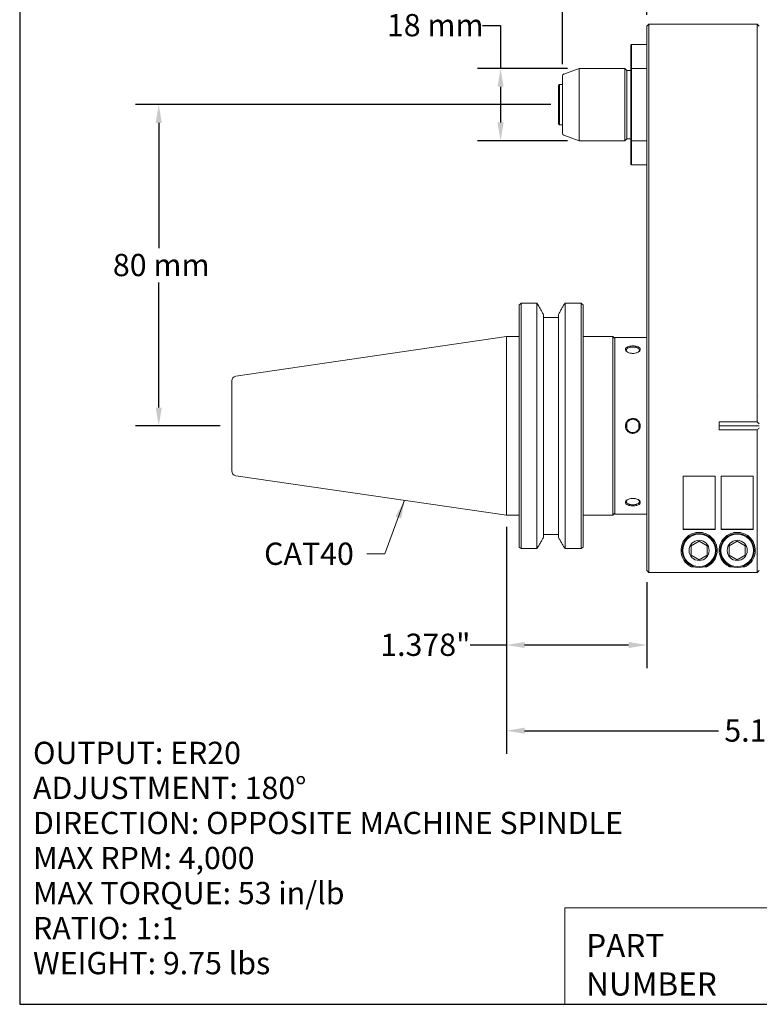
# Model space of a CAD drawing. Units: inches. Extents: x 0.5 to 19.5, y 0.5 to 15.
# Drawn here: x 0.5 to 7.7, y 0.5 to 10.1 of the extents above; entities that cross this region are included whole.
import ezdxf

# ---------------------------------------------------------------- set-up
doc = ezdxf.new("R2010")
doc.units = ezdxf.units.IN
doc.header["$LTSCALE"] = 1.818182
doc.header["$MEASUREMENT"] = 0
doc.layers.get('0').update_dxf_attribs({"lineweight": 25})
doc.layers.add('D', color=7, linetype='Continuous', lineweight=18)
doc.layers.add('L', color=7, linetype='Continuous', lineweight=18)
doc.styles.add('DEFAULT-ANSI', font='arial.ttf')
doc.styles.add('FRAMEBTOOLHOLDER', font='arial.ttf')
doc.styles.add('Text Style52', font='arial.ttf')
doc.dimstyles.new('INCH', dxfattribs={"dimscale": 1.818182, "dimtxt": 0.12, "dimasz": 0.098425, "dimexe": 0.125, "dimexo": 0.0625, "dimgap": 0.031496, "dimtad": 0, "dimtih": 1, "dimtoh": 1, "dimdec": 3, "dimrnd": 1e-08, "dimzin": 4, "dimdsep": 46, "dimtxsty": 'DEFAULT-ANSI', "dimcen": 0.09, "dimdle": 0.393701, "dimclrd": 7, "dimclre": 7, "dimclrt": 7, "dimadec": 0, "dimazin": 1, "dimtfac": 0.666667, "dimtdec": 3, "dimtofl": 0, "dimtmove": 0, "dimatfit": 3, "dimfxl": 1, "dimtolj": 1, "dimtzin": 4, "dimlwd": 25, "dimlwe": 25, "dimarcsym": 0})
doc.dimstyles.new('INCH$7', dxfattribs={"dimscale": 1.818182, "dimtxt": 0.12, "dimasz": 0.098425, "dimexe": 0.125, "dimexo": 0.0625, "dimgap": 0.031496, "dimtad": 0, "dimtih": 1, "dimtoh": 1, "dimdec": 3, "dimrnd": 1e-08, "dimzin": 4, "dimdsep": 46, "dimtxsty": 'DEFAULT-ANSI', "dimcen": 0.09, "dimdle": 0.393701, "dimclrd": 7, "dimclre": 7, "dimclrt": 7, "dimadec": 0, "dimazin": 1, "dimtfac": 0.666667, "dimtdec": 3, "dimtofl": 0, "dimtmove": 0, "dimatfit": 3, "dimfxl": 1, "dimtolj": 1, "dimtzin": 4, "dimlwd": 15, "dimlwe": 25, "dimarcsym": 0})
doc.dimstyles.new('INCH-01', dxfattribs={"dimscale": 1.818182, "dimtxt": 0.12, "dimasz": 0.098425, "dimexe": 0.125, "dimexo": 0.0625, "dimgap": 0.031496, "dimtad": 0, "dimtih": 1, "dimtoh": 1, "dimdec": 0, "dimlfac": 25.4, "dimrnd": 1e-08, "dimzin": 4, "dimdsep": 46, "dimtxsty": 'DEFAULT-ANSI', "dimcen": 0.09, "dimdle": 0.393701, "dimclrd": 7, "dimclre": 7, "dimclrt": 7, "dimadec": 0, "dimazin": 1, "dimtfac": 1, "dimtofl": 0, "dimtmove": 0, "dimatfit": 3, "dimfxl": 1, "dimtolj": 1, "dimtzin": 0, "dimlwd": 25, "dimlwe": 25, "dimarcsym": 0})

# ---------------------------------------------------------------- blocks, each defined once
blk = doc.blocks.new('Borders A PLAIN')
at = {"layer": 'L', "color": 7, "linetype": 'Continuous', "lineweight": 25}
for p, q in [((0.2492, 8.2483), (0.2492, 0.2483)), ((0.2492, 0.2483), (10.7492, 0.2483))]:
    blk.add_line(p, q, dxfattribs=at)
blk = doc.blocks.new('Title Blocks CUSTOMER')
at = {"layer": 'D'}
for p, q in [((8.3076, 0.77), (8.3076, 0.25)), ((13.5776, 0.77), (8.3076, 0.77)), ((8.3076, 0.25), (15.8676, 0.25))]:
    blk.add_line(p, q, dxfattribs=at)
at = {"layer": 'D', "color": 7, "char_height": 0.124594, "attachment_point": 7, "style": 'FRAMEBTOOLHOLDER'}
for s, insert in [('\\fArial|b0|i0;\\H0.1246;PART', (8.4227, 0.5044)), ('\\fArial|b0|i0;\\H0.1246;NUMBER', (8.4227, 0.2973))]:
    blk.add_mtext(s, dxfattribs=dict(at, insert=insert))
at = {"layer": 'D', "color": 7, "style": 'Text Style52'}
blk.add_attdef('PART_NUMBER_001', (10.3014, 0.3744), '', height=0.24, dxfattribs=at)
blk = doc.blocks.new('*D36')
at = {"layer": 'D', "color": 7, "linetype": 'Continuous', "lineweight": 25, "transparency": 16777216}
for p, q in [((4.9899, 10.0476), (5.1689, 10.0476)), ((5.1689, 10.0476), (5.1689, 9.6254)), ((5.8254, 9.6254), (4.9416, 9.6254)), ((5.1689, 9.4464), (5.1689, 9.0957)), ((5.8254, 8.9167), (4.9416, 8.9167))]:
    blk.add_line(p, q, dxfattribs=at)
at = {"layer": 'D', "color": 7, "linetype": 'Continuous', "transparency": 16777216}
for points in [[(5.1391, 9.4464), (5.1987, 9.4464), (5.1689, 9.6254)], [(5.1391, 9.0957), (5.1987, 9.0957), (5.1689, 8.9167)]]:
    blk.add_solid(points, dxfattribs=at)
at = {"layer": 'Defpoints', "color": 0, "linetype": 'Continuous', "transparency": 16777216}
for p in [(5.939, 9.6254), (5.1689, 8.9167), (5.939, 8.9167)]:
    blk.add_point(p, dxfattribs=at)
at = {"layer": 'D', "color": 7, "linetype": 'Continuous', "lineweight": 25, "transparency": 16777216, "insert": (4.054, 10.159), "char_height": 0.21818, "attachment_point": 1, "style": 'DEFAULT-ANSI'}
blk.add_mtext('\\A1;18 mm', dxfattribs=at)
blk = doc.blocks.new('*D37')
at = {"layer": 'D', "color": 7, "linetype": 'Continuous', "lineweight": 25, "transparency": 16777216}
for p, q in [((5.7768, 9.6662), (5.7768, 10.9754)), ((6.6036, 10.1524), (6.6036, 10.9754)), ((5.7768, 10.7481), (4.9388, 10.7481)), ((6.4246, 10.7481), (5.9557, 10.7481))]:
    blk.add_line(p, q, dxfattribs=at)
at = {"layer": 'D', "color": 7, "linetype": 'Continuous', "transparency": 16777216}
for points in [[(5.9557, 10.7779), (5.9557, 10.7183), (5.7768, 10.7481)], [(6.4246, 10.7779), (6.4246, 10.7183), (6.6036, 10.7481)]]:
    blk.add_solid(points, dxfattribs=at)
at = {"layer": 'Defpoints', "color": 0, "linetype": 'Continuous', "transparency": 16777216}
for p in [(5.7768, 10.7481), (6.6036, 10.0388), (5.7768, 9.5526)]:
    blk.add_point(p, dxfattribs=at)
at = {"layer": 'D', "color": 7, "linetype": 'Continuous', "lineweight": 25, "transparency": 16777216, "insert": (3.9786, 10.8577), "char_height": 0.21818, "attachment_point": 1, "style": 'DEFAULT-ANSI'}
blk.add_mtext('\\A1;21 mm', dxfattribs=at)
blk = doc.blocks.new('*D38')
at = {"layer": 'D', "color": 7, "linetype": 'Continuous', "lineweight": 25, "transparency": 16777216}
for p, q in [((5.6631, 9.2711), (1.5896, 9.2711)), ((1.8169, 9.0921), (1.8169, 7.8649)), ((1.8169, 6.3004), (1.8169, 7.5276)), ((2.4191, 6.1215), (1.5896, 6.1215))]:
    blk.add_line(p, q, dxfattribs=at)
at = {"layer": 'D', "color": 7, "linetype": 'Continuous', "transparency": 16777216}
for points in [[(1.787, 9.0921), (1.8467, 9.0921), (1.8169, 9.2711)], [(1.787, 6.3004), (1.8467, 6.3004), (1.8169, 6.1215)]]:
    blk.add_solid(points, dxfattribs=at)
at = {"layer": 'Defpoints', "color": 0, "linetype": 'Continuous', "transparency": 16777216}
for p in [(5.7768, 9.2711), (1.8169, 6.1215), (2.5327, 6.1215)]:
    blk.add_point(p, dxfattribs=at)
at = {"layer": 'D', "color": 7, "linetype": 'Continuous', "lineweight": 25, "transparency": 16777216, "insert": (1.3671, 7.8077), "char_height": 0.21818, "attachment_point": 1, "style": 'DEFAULT-ANSI'}
blk.add_mtext('\\A1;80 mm', dxfattribs=at)
blk = doc.blocks.new('*D39')
at = {"layer": 'D', "color": 7, "linetype": 'Continuous', "lineweight": 25, "transparency": 16777216}
for p, q in [((5.2256, 5.1328), (5.2256, 3.7463)), ((6.6036, 4.5908), (6.6036, 3.7463)), ((5.2256, 3.9735), (4.8698, 3.9735)), ((6.4246, 3.9735), (5.4046, 3.9735))]:
    blk.add_line(p, q, dxfattribs=at)
at = {"layer": 'D', "color": 7, "linetype": 'Continuous', "transparency": 16777216}
for points in [[(5.4046, 4.0034), (5.4046, 3.9437), (5.2256, 3.9735)], [(6.4246, 4.0034), (6.4246, 3.9437), (6.6036, 3.9735)]]:
    blk.add_solid(points, dxfattribs=at)
at = {"layer": 'Defpoints', "color": 0, "linetype": 'Continuous', "transparency": 16777216}
for p in [(5.2256, 5.2465), (6.6036, 4.7044), (6.6036, 3.9735)]:
    blk.add_point(p, dxfattribs=at)
at = {"layer": 'D', "color": 7, "linetype": 'Continuous', "lineweight": 25, "transparency": 16777216, "insert": (3.989, 4.085), "char_height": 0.218182, "attachment_point": 1, "style": 'DEFAULT-ANSI'}
blk.add_mtext('\\A1;\\fArial|b0|i0;1.378"', dxfattribs=at)
blk = doc.blocks.new('*D40')
at = {"layer": 'D', "color": 7, "linetype": 'Continuous', "lineweight": 25, "transparency": 16777216}
for p, q in [((10.3437, 6.0078), (10.3437, 2.906)), ((5.2256, 5.1328), (5.2256, 2.906)), ((5.4046, 3.1332), (7.3054, 3.1332)), ((10.1648, 3.1332), (8.2639, 3.1332))]:
    blk.add_line(p, q, dxfattribs=at)
at = {"layer": 'D', "color": 7, "linetype": 'Continuous', "transparency": 16777216}
for points in [[(5.4046, 3.1631), (5.4046, 3.1034), (5.2256, 3.1332)], [(10.1648, 3.1631), (10.1648, 3.1034), (10.3437, 3.1332)]]:
    blk.add_solid(points, dxfattribs=at)
at = {"layer": 'Defpoints', "color": 0, "linetype": 'Continuous', "transparency": 16777216}
for p in [(10.3437, 6.1215), (5.2256, 5.2465), (10.3437, 3.1332)]:
    blk.add_point(p, dxfattribs=at)
at = {"layer": 'D', "color": 7, "linetype": 'Continuous', "lineweight": 25, "transparency": 16777216, "insert": (7.3627, 3.2446), "char_height": 0.218182, "attachment_point": 1, "style": 'DEFAULT-ANSI'}
blk.add_mtext('\\A1;\\fArial|b0|i0;5.118"', dxfattribs=at)

msp = doc.modelspace()

# ---------------------------------------------------------------- linework, layer by layer
at = {"layer": 'L'}
for p, q in [((6.6036, 10.0388), (6.6233, 10.0585)), ((6.6036, 10.0388), (6.6036, 9.4294)), ((6.6233, 10.0585), (6.6233, 9.4335)), ((7.6862, 10.0585), (6.6233, 10.0585)), ((7.6862, 9.4335), (7.6862, 10.0585)), ((7.7059, 10.0388), (7.6862, 10.0585)), ((6.4461, 9.8537), (6.4539, 9.8616)), ((6.4461, 9.8537), (6.4461, 9.6228)), ((6.4539, 9.8616), (6.4539, 9.6254)), ((6.6036, 9.8616), (6.4539, 9.8616)), ((5.7897, 9.571), (5.939, 9.6254)), ((5.939, 9.6254), (5.939, 8.9167)), ((6.387, 9.6254), (5.939, 9.6254)), ((6.387, 9.6254), (6.387, 8.9167)), ((6.4067, 9.6057), (6.387, 9.6254)), ((6.4067, 8.9364), (6.4067, 9.6057)), ((6.4461, 9.6057), (6.4067, 9.6057)), ((6.4461, 8.9194), (6.4461, 9.6228)), ((6.4539, 9.6254), (6.6036, 9.6254)), ((6.454, 8.9167), (6.454, 9.6254)), ((5.7374, 9.46), (5.7453, 9.4679)), ((5.7374, 9.0821), (5.7374, 9.46)), ((5.7453, 9.0742), (5.7453, 9.4679)), ((5.7453, 9.4679), (5.7768, 9.4679)), ((5.7768, 9.5526), (5.7768, 8.9896)), ((6.6036, 6.4138), (6.6036, 9.4294)), ((6.6232, 6.4178), (6.6232, 9.4335)), ((7.6862, 9.4335), (7.6862, 6.4178)), ((5.7374, 9.0821), (5.7453, 9.0742)), ((5.7453, 9.0742), (5.7768, 9.0742)), ((5.7897, 8.9711), (5.939, 8.9167)), ((6.387, 8.9167), (5.939, 8.9167)), ((6.4067, 8.9364), (6.387, 8.9167)), ((6.4461, 8.9364), (6.4067, 8.9364)), ((6.4461, 8.9194), (6.4461, 8.6884)), ((6.4539, 8.9167), (6.4539, 8.6805)), ((6.6036, 8.9167), (6.4539, 8.9167)), ((6.4461, 8.6884), (6.4539, 8.6805)), ((6.6036, 8.6805), (6.4539, 8.6805)), ((5.3516, 7.3088), (5.3516, 4.9341)), ((5.5238, 7.3238), (5.3713, 7.3238)), ((5.3713, 4.9191), (5.3713, 7.3238)), ((5.5238, 7.3238), (5.5238, 4.9191)), ((5.8014, 4.9191), (5.8014, 7.3238)), ((5.9579, 7.3238), (5.8014, 7.3238)), ((5.9579, 7.3238), (5.9579, 4.9191)), ((5.9776, 4.9341), (5.9776, 7.3088)), ((5.5888, 5.029), (5.5888, 7.2139)), ((5.7364, 7.1847), (5.5888, 7.1847)), ((5.7364, 7.2139), (5.7364, 5.029)), ((2.5731, 6.6095), (5.2256, 6.9965)), ((5.2256, 6.9965), (5.2256, 5.2465)), ((5.3516, 6.9965), (5.2256, 6.9965)), ((6.2689, 6.9965), (5.9776, 6.9965)), ((6.2689, 6.9965), (6.2689, 5.2465)), ((6.2886, 6.9768), (6.2689, 6.9965)), ((6.2886, 5.2553), (6.2886, 6.9876)), ((6.2886, 6.9876), (6.6036, 6.9876)), ((2.5327, 6.5627), (2.5327, 5.6802)), ((6.6036, 6.4138), (6.6036, 4.7044)), ((6.6232, 6.4178), (6.6232, 4.6847)), ((7.6862, 6.1603), (7.6862, 6.4178)), ((7.698, 6.4154), (7.698, 6.4154)), ((6.4067, 6.0944), (6.4067, 6.1485)), ((6.5248, 6.1485), (6.5248, 6.0944)), ((7.6862, 6.1603), (7.3122, 6.1603)), ((7.3122, 6.1603), (7.3122, 6.0826)), ((7.7059, 6.1215), (7.3122, 6.1215)), ((7.6862, 6.0826), (7.3122, 6.0826)), ((7.6862, 4.6847), (7.6862, 6.0826)), ((2.5731, 5.6334), (5.2256, 5.2465)), ((6.9579, 5.63), (6.9579, 5.1053)), ((7.2728, 5.63), (6.9579, 5.63)), ((7.2728, 5.63), (7.2728, 5.1053)), ((7.3319, 5.63), (7.3319, 5.1053)), ((7.6469, 5.63), (7.3319, 5.63)), ((7.6469, 5.63), (7.6469, 5.1053)), ((5.3516, 5.2465), (5.2256, 5.2465)), ((6.2689, 5.2465), (5.9776, 5.2465)), ((6.2886, 5.2661), (6.2689, 5.2465)), ((6.2886, 5.2553), (6.6036, 5.2553)), ((5.7364, 5.0582), (5.5888, 5.0582)), ((7.2728, 5.1081), (6.9579, 5.1081)), ((7.2728, 5.1053), (6.9579, 5.1053)), ((7.6469, 5.1081), (7.3319, 5.1081)), ((7.6469, 5.1053), (7.3319, 5.1053)), ((7.1154, 4.9919), (7.0366, 4.9464)), ((7.0366, 4.9464), (7.0366, 4.8555)), ((7.1941, 4.9464), (7.1154, 4.9919)), ((7.1941, 4.8555), (7.1941, 4.9464)), ((7.4894, 4.9919), (7.4106, 4.9464)), ((7.4106, 4.9464), (7.4106, 4.8555)), ((7.5681, 4.9464), (7.4894, 4.9919)), ((7.5681, 4.8555), (7.5681, 4.9464)), ((5.3713, 4.9191), (5.5238, 4.9191)), ((5.8014, 4.9191), (5.9579, 4.9191)), ((7.0366, 4.8555), (7.1154, 4.8101)), ((7.1154, 4.8101), (7.1941, 4.8555)), ((7.4106, 4.8555), (7.4894, 4.8101)), ((7.4894, 4.8101), (7.5681, 4.8555)), ((7.0718, 4.7394), (7.0426, 4.7394)), ((7.1881, 4.7394), (7.1589, 4.7394)), ((7.4458, 4.7394), (7.4167, 4.7394)), ((7.5621, 4.7394), (7.5329, 4.7394)), ((6.6232, 4.6848), (6.6036, 4.7044)), ((6.6232, 4.6847), (6.6232, 4.6847)), ((7.6862, 4.6847), (6.6232, 4.6847)), ((7.7059, 4.7044), (7.6862, 4.6848)), ((7.6862, 4.6847), (7.6862, 4.6847))]:
    msp.add_line(p, q, dxfattribs=at)
for centre, radius in [((7.1154, 4.901), 0.1673), ((7.1154, 4.901), 0.1594), ((7.4894, 4.901), 0.1673), ((7.4894, 4.901), 0.1594), ((7.1154, 4.901), 0.0988), ((7.4894, 4.901), 0.0988)]:
    msp.add_circle(centre, radius, dxfattribs=at)
for centre, radius, start, end in [((5.7965, 9.5526), 0.0197, 109.99996, 180), ((5.7965, 8.9896), 0.0197, 180, 250.00004), ((2.5799, 6.5627), 0.0472, 98.3, 180), ((2.5799, 5.6802), 0.0472, 180, 261.7)]:
    msp.add_arc(centre, radius, start, end, dxfattribs=at)
for centre, major_axis, ratio, start_param, end_param in [((10.8421, 4.6926), (-6.9993, 0), 0.602661, 5.609644, 5.614166), ((-1.4652, 5.383), (-7.6953, 0), 0.602661, 3.568863, 3.573354), ((12.7905, 5.383), (-7.6953, 0), 0.602661, 5.851424, 5.855915), ((0.4871, 4.6926), (-6.9993, 0), 0.602661, 3.810612, 3.815134), ((3.1718, 3.8427), (-5.5788, 0), 0.707107, 3.763528, 3.769561), ((3.1718, 8.4002), (5.5788, 0), 0.707107, 5.655217, 5.66125), ((10.8421, 7.5503), (6.9993, 0), 0.602661, 3.810612, 3.815134), ((-1.4652, 6.8599), (7.6953, 0), 0.602661, 5.851424, 5.855915), ((12.7905, 6.8599), (7.6953, 0), 0.602661, 3.568863, 3.573354), ((0.4871, 7.5503), (6.9993, 0), 0.602661, 5.609644, 5.614166)]:
    msp.add_ellipse(centre, major_axis=major_axis, ratio=ratio, start_param=start_param, end_param=end_param, dxfattribs=at)
for points, weights in [([(6.4539, 9.6254), (6.45, 9.6241), (6.4461, 9.6228)], [1.0000000405, 1.00000004133, 1.00000004081]), ([(6.4461, 8.9194), (6.45, 8.918), (6.4539, 8.9167)], [1.00000003906, 1.00000003956, 1.00000003877])]:
    msp.add_rational_spline(points, weights, degree=2, dxfattribs=at)
for points in [[(5.5888, 7.2139), (5.5836, 7.2233), (5.5729, 7.2426), (5.5561, 7.2728), (5.5443, 7.294), (5.5382, 7.3048)], [(5.7364, 7.2139), (5.7416, 7.2233), (5.7523, 7.2426), (5.7692, 7.2728), (5.781, 7.294), (5.787, 7.3048)], [(5.5382, 4.9381), (5.5443, 4.9489), (5.556, 4.9701), (5.5729, 5.0003), (5.5836, 5.0196), (5.5888, 5.029)], [(5.787, 4.9381), (5.781, 4.9489), (5.7692, 4.9701), (5.7524, 5.0003), (5.7416, 5.0196), (5.7364, 5.029)]]:
    msp.add_open_spline(points, degree=3, dxfattribs=at)
for points, knots in [([(6.4658, 6.8321), (6.461, 6.8321), (6.4563, 6.8324), (6.4469, 6.8334), (6.4422, 6.8343), (6.4302, 6.8371), (6.4219, 6.84), (6.4075, 6.848), (6.4021, 6.8524), (6.3948, 6.8618), (6.3929, 6.8668), (6.3929, 6.874), (6.3934, 6.8764), (6.3962, 6.8833), (6.3999, 6.8875), (6.4098, 6.8943), (6.4163, 6.8976), (6.4295, 6.9015), (6.4361, 6.9032), (6.4519, 6.9052), (6.4588, 6.9056), (6.4658, 6.9056)], [0.0000266, 0.0000266, 0.0000266, 0.0000266, 0.0359422, 0.0359422, 0.0730814, 0.0730814, 0.1353698, 0.1353698, 0.1913317, 0.1913317, 0.2471537, 0.2471537, 0.2749015, 0.2749015, 0.3307698, 0.3307698, 0.377613, 0.377613, 0.3978543, 0.3978543, 0.4127773, 0.4127773, 0.4127773, 0.4127773]), ([(6.4127, 6.8451), (6.4123, 6.8454), (6.412, 6.8457), (6.4069, 6.8498), (6.4037, 6.854), (6.4012, 6.8605), (6.4008, 6.8626), (6.4008, 6.8668), (6.4012, 6.8689), (6.4028, 6.8729), (6.404, 6.8748), (6.4072, 6.8784), (6.4092, 6.8802), (6.4162, 6.885), (6.4222, 6.8877), (6.432, 6.8906), (6.4349, 6.8913), (6.4423, 6.8928), (6.4469, 6.8934), (6.4563, 6.8943), (6.461, 6.8945), (6.4658, 6.8945)], [0.1580632, 0.1580632, 0.1580632, 0.1580632, 0.1627045, 0.1627045, 0.2273724, 0.2273724, 0.2594036, 0.2594036, 0.2914212, 0.2914212, 0.3235402, 0.3235402, 0.3557872, 0.3557872, 0.4206626, 0.4206626, 0.4461207, 0.4461207, 0.4831556, 0.4831556, 0.5192861, 0.5192861, 0.5192861, 0.5192861]), ([(6.4658, 6.9056), (6.4705, 6.9056), (6.4752, 6.9054), (6.4846, 6.9046), (6.4893, 6.904), (6.5013, 6.9018), (6.5096, 6.8996), (6.524, 6.8931), (6.5294, 6.8894), (6.5367, 6.881), (6.5386, 6.8763), (6.5386, 6.8691), (6.5381, 6.8667), (6.5353, 6.8594), (6.5316, 6.8546), (6.5217, 6.8466), (6.5153, 6.8425), (6.5021, 6.8376), (6.4954, 6.8354), (6.4797, 6.8327), (6.4727, 6.8321), (6.4658, 6.8321)], [0.0000266, 0.0000266, 0.0000266, 0.0000266, 0.0359422, 0.0359422, 0.0730814, 0.0730814, 0.1353698, 0.1353698, 0.1913317, 0.1913317, 0.2471537, 0.2471537, 0.2749015, 0.2749015, 0.3307698, 0.3307698, 0.377613, 0.377613, 0.3978543, 0.3978543, 0.4127773, 0.4127773, 0.4127773, 0.4127773]), ([(6.4658, 6.8945), (6.4698, 6.8945), (6.4739, 6.8944), (6.482, 6.8937), (6.4861, 6.8932), (6.4926, 6.8921), (6.4952, 6.8916), (6.5011, 6.8902), (6.5042, 6.8892), (6.5088, 6.8876), (6.5104, 6.8869), (6.5149, 6.885), (6.5175, 6.8835), (6.5246, 6.8787), (6.5278, 6.875), (6.5303, 6.8689), (6.5307, 6.8669), (6.5307, 6.8627), (6.5303, 6.8606), (6.5287, 6.8563), (6.5275, 6.8542), (6.5243, 6.85), (6.5223, 6.848), (6.5196, 6.8458), (6.5192, 6.8454), (6.5188, 6.8451)], [0.000024, 0.000024, 0.000024, 0.000024, 0.0310606, 0.0310606, 0.0630663, 0.0630663, 0.0848643, 0.0848643, 0.1143061, 0.1143061, 0.1303902, 0.1303902, 0.1627045, 0.1627045, 0.2273724, 0.2273724, 0.2594036, 0.2594036, 0.2914212, 0.2914212, 0.3235402, 0.3235402, 0.3557872, 0.3557872, 0.3611334, 0.3611334, 0.3611334, 0.3611334]), ([(6.4658, 6.0479), (6.461, 6.0479), (6.4563, 6.0484), (6.4469, 6.0503), (6.4423, 6.0517), (6.4299, 6.0569), (6.4217, 6.062), (6.4075, 6.0763), (6.4021, 6.0844), (6.3948, 6.1023), (6.3929, 6.1119), (6.3929, 6.1264), (6.3934, 6.1311), (6.3962, 6.1453), (6.3999, 6.1544), (6.4092, 6.1683), (6.4155, 6.176), (6.4298, 6.1855), (6.4364, 6.1893), (6.4518, 6.194), (6.4588, 6.1949), (6.4658, 6.195)], [0.0000271, 0.0000271, 0.0000271, 0.0000271, 0.035934, 0.035934, 0.0729253, 0.0729253, 0.1382622, 0.1382622, 0.1987586, 0.1987586, 0.2590877, 0.2590877, 0.2890507, 0.2890507, 0.3493208, 0.3493208, 0.3934537, 0.3934537, 0.4124005, 0.4124005, 0.4269368, 0.4269368, 0.4269368, 0.4269368]), ([(6.4658, 6.0565), (6.4617, 6.0565), (6.4576, 6.0569), (6.4494, 6.0584), (6.4454, 6.0596), (6.4388, 6.0623), (6.4363, 6.0635), (6.4304, 6.0668), (6.4273, 6.069), (6.4227, 6.0728), (6.4211, 6.0742), (6.4167, 6.0787), (6.414, 6.082), (6.4069, 6.0926), (6.4037, 6.1005), (6.4012, 6.113), (6.4008, 6.1172), (6.4008, 6.1256), (6.4012, 6.1297), (6.4028, 6.138), (6.404, 6.1421), (6.4072, 6.1499), (6.4092, 6.1536), (6.4162, 6.1643), (6.4222, 6.1704), (6.4347, 6.1789), (6.4407, 6.1817), (6.4531, 6.1855), (6.4594, 6.1864), (6.4658, 6.1864)], [0.0000244, 0.0000244, 0.0000244, 0.0000244, 0.031195, 0.031195, 0.0632241, 0.0632241, 0.0849755, 0.0849755, 0.1142832, 0.1142832, 0.1303757, 0.1303757, 0.162703, 0.162703, 0.2273608, 0.2273608, 0.2593924, 0.2593924, 0.2913966, 0.2913966, 0.3235036, 0.3235036, 0.3557495, 0.3557495, 0.4207306, 0.4207306, 0.4709402, 0.4709402, 0.5193646, 0.5193646, 0.5193646, 0.5193646]), ([(6.4658, 6.195), (6.4705, 6.195), (6.4752, 6.1945), (6.4846, 6.1926), (6.4893, 6.1912), (6.5016, 6.186), (6.5098, 6.1809), (6.524, 6.1666), (6.5294, 6.1585), (6.5367, 6.1406), (6.5386, 6.131), (6.5386, 6.1166), (6.5381, 6.1118), (6.5353, 6.0976), (6.5316, 6.0886), (6.5223, 6.0746), (6.516, 6.0669), (6.5018, 6.0574), (6.4952, 6.0536), (6.4797, 6.049), (6.4728, 6.048), (6.4658, 6.0479)], [0.000027, 0.000027, 0.000027, 0.000027, 0.0359237, 0.0359237, 0.0729128, 0.0729128, 0.138141, 0.138141, 0.1984761, 0.1984761, 0.2586652, 0.2586652, 0.288547, 0.288547, 0.3485788, 0.3485788, 0.392751, 0.392751, 0.411752, 0.411752, 0.426325, 0.426325, 0.426325, 0.426325]), ([(6.4658, 6.1864), (6.4699, 6.1864), (6.4739, 6.186), (6.4821, 6.1845), (6.4861, 6.1833), (6.4927, 6.1806), (6.4953, 6.1794), (6.5011, 6.1761), (6.5043, 6.1739), (6.5088, 6.1701), (6.5104, 6.1687), (6.5149, 6.1642), (6.5175, 6.1609), (6.5246, 6.1503), (6.5278, 6.1424), (6.5303, 6.1299), (6.5307, 6.1258), (6.5307, 6.1131), (6.5291, 6.1048), (6.5243, 6.0931), (6.5224, 6.0893), (6.5154, 6.0787), (6.5093, 6.0725), (6.4968, 6.064), (6.4908, 6.0612), (6.4784, 6.0574), (6.4721, 6.0565), (6.4658, 6.0565)], [0.0000243, 0.0000243, 0.0000243, 0.0000243, 0.031193, 0.031193, 0.0632275, 0.0632275, 0.084987, 0.084987, 0.1143118, 0.1143118, 0.1304035, 0.1304035, 0.1627288, 0.1627288, 0.2273695, 0.2273695, 0.2593931, 0.2593931, 0.323599, 0.323599, 0.3558389, 0.3558389, 0.4208207, 0.4208207, 0.471052, 0.471052, 0.5194959, 0.5194959, 0.5194959, 0.5194959]), ([(6.4658, 5.3373), (6.461, 5.3373), (6.4563, 5.3375), (6.4469, 5.3383), (6.4422, 5.3389), (6.4302, 5.3411), (6.4219, 5.3433), (6.4075, 5.3498), (6.4021, 5.3535), (6.3948, 5.3619), (6.3929, 5.3666), (6.3929, 5.3738), (6.3934, 5.3762), (6.3962, 5.3835), (6.3999, 5.3883), (6.4098, 5.3963), (6.4163, 5.4004), (6.4295, 5.4053), (6.4361, 5.4076), (6.4519, 5.4102), (6.4588, 5.4108), (6.4658, 5.4108)], [0.0000266, 0.0000266, 0.0000266, 0.0000266, 0.0359422, 0.0359422, 0.0730814, 0.0730814, 0.1353698, 0.1353698, 0.1913317, 0.1913317, 0.2471537, 0.2471537, 0.2749015, 0.2749015, 0.3307698, 0.3307698, 0.377613, 0.377613, 0.3978543, 0.3978543, 0.4127773, 0.4127773, 0.4127773, 0.4127773]), ([(6.4658, 5.4108), (6.4705, 5.4108), (6.4752, 5.4105), (6.4846, 5.4095), (6.4893, 5.4086), (6.5013, 5.4058), (6.5096, 5.4029), (6.524, 5.3949), (6.5294, 5.3905), (6.5367, 5.3811), (6.5386, 5.3761), (6.5386, 5.3689), (6.5381, 5.3665), (6.5353, 5.3596), (6.5316, 5.3554), (6.5217, 5.3486), (6.5153, 5.3453), (6.5021, 5.3414), (6.4954, 5.3397), (6.4797, 5.3377), (6.4727, 5.3373), (6.4658, 5.3373)], [0.0000266, 0.0000266, 0.0000266, 0.0000266, 0.0359422, 0.0359422, 0.0730814, 0.0730814, 0.1353698, 0.1353698, 0.1913317, 0.1913317, 0.2471537, 0.2471537, 0.2749015, 0.2749015, 0.3307698, 0.3307698, 0.377613, 0.377613, 0.3978543, 0.3978543, 0.4127773, 0.4127773, 0.4127773, 0.4127773]), ([(6.4658, 5.3484), (6.4617, 5.3484), (6.4576, 5.3485), (6.4495, 5.3492), (6.4455, 5.3497), (6.4389, 5.3508), (6.4363, 5.3513), (6.4305, 5.3527), (6.4273, 5.3537), (6.4227, 5.3553), (6.4211, 5.356), (6.4167, 5.358), (6.414, 5.3594), (6.4069, 5.3642), (6.4037, 5.3679), (6.4012, 5.374), (6.4008, 5.376), (6.4008, 5.3802), (6.4012, 5.3824), (6.4028, 5.3866), (6.404, 5.3887), (6.4072, 5.3929), (6.4092, 5.3949), (6.4119, 5.3972), (6.4123, 5.3975), (6.4127, 5.3978)], [0.000024, 0.000024, 0.000024, 0.000024, 0.0310606, 0.0310606, 0.0630663, 0.0630663, 0.0848643, 0.0848643, 0.1143061, 0.1143061, 0.1303902, 0.1303902, 0.1627045, 0.1627045, 0.2273724, 0.2273724, 0.2594036, 0.2594036, 0.2914212, 0.2914212, 0.3235402, 0.3235402, 0.3557872, 0.3557872, 0.3611334, 0.3611334, 0.3611334, 0.3611334]), ([(6.5189, 5.3978), (6.5192, 5.3975), (6.5196, 5.3972), (6.5246, 5.3931), (6.5278, 5.3889), (6.5303, 5.3825), (6.5307, 5.3803), (6.5307, 5.3761), (6.5303, 5.3741), (6.5287, 5.3701), (6.5275, 5.3681), (6.5243, 5.3645), (6.5223, 5.3627), (6.5153, 5.3579), (6.5093, 5.3552), (6.4995, 5.3523), (6.4966, 5.3516), (6.4892, 5.3501), (6.4846, 5.3495), (6.4752, 5.3486), (6.4705, 5.3484), (6.4658, 5.3484)], [0.1580632, 0.1580632, 0.1580632, 0.1580632, 0.1627045, 0.1627045, 0.2273724, 0.2273724, 0.2594036, 0.2594036, 0.2914212, 0.2914212, 0.3235402, 0.3235402, 0.3557872, 0.3557872, 0.4206626, 0.4206626, 0.4461207, 0.4461207, 0.4831556, 0.4831556, 0.5192861, 0.5192861, 0.5192861, 0.5192861]), ([(7.0426, 4.7394), (7.0415, 4.74), (7.0403, 4.7405), (7.0292, 4.7458), (7.0204, 4.7511), (6.9905, 4.7723), (6.972, 4.7931), (6.9457, 4.8428), (6.9382, 4.8716), (6.9382, 4.9215), (6.9419, 4.9453), (6.9619, 4.9933), (6.9782, 5.0174), (7.0156, 5.0484), (7.0328, 5.0591), (7.0719, 5.074), (7.094, 5.0781), (7.1368, 5.0781), (7.1588, 5.074), (7.198, 5.0591), (7.2151, 5.0484), (7.2525, 5.0174), (7.2688, 4.9933), (7.2889, 4.9453), (7.2925, 4.9215), (7.2925, 4.8716), (7.285, 4.8428), (7.2587, 4.7931), (7.2402, 4.7723), (7.2103, 4.7511), (7.2016, 4.7458), (7.1904, 4.7405), (7.1893, 4.74), (7.1881, 4.7394)], [-4.082126, -4.082126, -4.082126, -4.082126, -4.066365, -4.066365, -3.927005, -3.927005, -3.503019, -3.503019, -3.079033, -3.079033, -2.783458, -2.783458, -2.487884, -2.487884, -2.324809, -2.324809, -2.161733, -2.161733, -1.998658, -1.998658, -1.835583, -1.835583, -1.540009, -1.540009, -1.244434, -1.244434, -0.820448, -0.820448, -0.396462, -0.396462, -0.257101, -0.257101, -0.241341, -0.241341, -0.241341, -0.241341]), ([(7.4167, 4.7394), (7.4155, 4.74), (7.4143, 4.7405), (7.4032, 4.7458), (7.3944, 4.7511), (7.3646, 4.7723), (7.346, 4.7931), (7.3197, 4.8428), (7.3122, 4.8716), (7.3122, 4.9215), (7.3159, 4.9453), (7.3359, 4.9933), (7.3523, 5.0174), (7.3896, 5.0484), (7.4068, 5.0591), (7.4459, 5.074), (7.468, 5.0781), (7.5108, 5.0781), (7.5328, 5.074), (7.572, 5.0591), (7.5891, 5.0484), (7.6265, 5.0174), (7.6428, 4.9933), (7.6629, 4.9453), (7.6665, 4.9215), (7.6665, 4.8716), (7.6591, 4.8428), (7.6327, 4.7931), (7.6142, 4.7723), (7.5844, 4.7511), (7.5756, 4.7458), (7.5644, 4.7405), (7.5633, 4.74), (7.5621, 4.7394)], [-4.082126, -4.082126, -4.082126, -4.082126, -4.066365, -4.066365, -3.927005, -3.927005, -3.503019, -3.503019, -3.079033, -3.079033, -2.783458, -2.783458, -2.487884, -2.487884, -2.324809, -2.324809, -2.161733, -2.161733, -1.998658, -1.998658, -1.835583, -1.835583, -1.540009, -1.540009, -1.244434, -1.244434, -0.820448, -0.820448, -0.396462, -0.396462, -0.257101, -0.257101, -0.241341, -0.241341, -0.241341, -0.241341])]:
    msp.add_open_spline(points, degree=3, knots=knots, dxfattribs=at)

# ---------------------------------------------------------------- block references
at = {"xscale": 1.818181818181818, "yscale": 1.818181818181818, "zscale": 1.818181818181818}
for name, p in [('Borders A PLAIN', (0, 0)), ('Title Blocks CUSTOMER', (-9.3062, -0.0031))]:
    msp.add_blockref(name, p, dxfattribs=at)

# ---------------------------------------------------------------- texts
at = {"layer": 'D', "color": 7, "insert": (2.85, 4.9773), "char_height": 0.218182, "width": 0.948725, "attachment_point": 1, "style": 'DEFAULT-ANSI'}
msp.add_mtext('\\fArial|b0|i0;CAT40', dxfattribs=at)
at = {"layer": 'D', "color": 1, "true_color": 0xff0000, "insert": (0.5838, 3.0251), "char_height": 0.218182, "width": 6.334923, "attachment_point": 1, "line_spacing_factor": 0.944221, "style": 'DEFAULT-ANSI'}
msp.add_mtext('\\fArial|b1|i0;\\H0.2182;OUTPUT: ER20\\P\\fArial|b1|i0;\\H0.2182;ADJUSTMENT: 180°\\P\\fArial|b1|i0;\\H0.2182;DIRECTION: OPPOSITE MACHINE SPINDLE\\P\\fArial|b1|i0;\\H0.2182;MAX RPM: 4,000\\P\\fArial|b1|i0;\\H0.2182;MAX TORQUE: 53 in/lb\\P\\fArial|b1|i0;\\H0.2182;RATIO: 1:1\\P\\fArial|b1|i0;\\H0.2182;WEIGHT: 9.75 lbs', dxfattribs=at)

# ---------------------------------------------------------------- dimensions: what is measured, and where the dimension line sits
at = {"layer": 'D', "color": 7, "linetype": 'Continuous', "lineweight": 25}
for base, p1, p2, text, dimstyle, override, picture, middle in [((5.7768, 10.7481), (6.6036, 10.0388), (5.7768, 9.5526), '<> mm', 'INCH-01', {"dimgap": 0.031496, "dimtih": 0, "dimtoh": 0, "dimdec": 0, "dimlfac": 25.4, "dimpost": '', "dimtol": 0, "dimlim": 0, "dimtp": 0, "dimtm": 0, "dimtdec": 2, "dimatfit": 2}, '*D37', (4.4301, 10.7481)), ((10.3437, 3.1332), (5.2256, 5.2465), (10.3437, 6.1215), '\\fArial|b0|i0;<>"', 'INCH', {"dimgap": 0.031496, "dimtih": 0, "dimtoh": 0, "dimdec": 3, "dimtol": 0, "dimlim": 0, "dimtp": 0, "dimtm": 0, "dimtdec": 3, "dimatfit": 1}, '*D40', (7.7847, 3.1332)), ((6.6036, 3.9735), (5.2256, 5.2465), (6.6036, 4.7044), '\\fArial|b0|i0;<>"', 'INCH', {"dimgap": 0.031496, "dimtih": 0, "dimtoh": 0, "dimdec": 3, "dimtol": 0, "dimlim": 0, "dimtp": 0, "dimtm": 0, "dimtdec": 3, "dimatfit": 2}, '*D39', (4.4008, 3.9735))]:
    dim = msp.add_linear_dim(base=base, p1=p1, p2=p2, text=text, dimstyle=dimstyle, override=override, dxfattribs=at)
    dim.commit()
    dim.dimension.update_dxf_attribs({"geometry": picture, "text_midpoint": middle, "dimtype": 160})
for base, p1, p2, override, picture, middle in [((5.1689, 8.9167), (5.939, 9.6254), (5.939, 8.9167), {"dimgap": 0.031496, "dimdec": 0, "dimlfac": 25.4, "dimpost": '', "dimtol": 0, "dimlim": 0, "dimtp": 0, "dimtm": 0, "dimtdec": 2, "dimtmove": 1, "dimatfit": 2}, '*D36', (5.1553, 10.0476)), ((1.8169, 6.1215), (5.7768, 9.2711), (2.5327, 6.1215), {"dimgap": 0.031496, "dimdec": 0, "dimlfac": 25.4, "dimpost": '', "dimtol": 0, "dimlim": 0, "dimtp": 0, "dimtm": 0, "dimtdec": 2, "dimatfit": 1}, '*D38', (1.8169, 7.6963))]:
    dim = msp.add_linear_dim(base=base, p1=p1, p2=p2, angle=90, text='<> mm', dimstyle='INCH-01', override=override, dxfattribs=at)
    dim.commit()
    dim.dimension.update_dxf_attribs({"geometry": picture, "text_midpoint": middle, "dimtype": 160})

# ---------------------------------------------------------------- leaders
at = {"layer": 'D', "color": 7, "linetype": 'Continuous', "lineweight": 18, "annotation_type": 0, "has_hookline": 1, "hookline_direction": 1, "text_width": 0.9189}
msp.add_leader([(4.2281, 5.392), (4.0349, 4.8682), (3.856, 4.8682)], dimstyle='INCH$7', override={"dimtad": 0}, dxfattribs=at)

doc.saveas('drawing.dxf')
